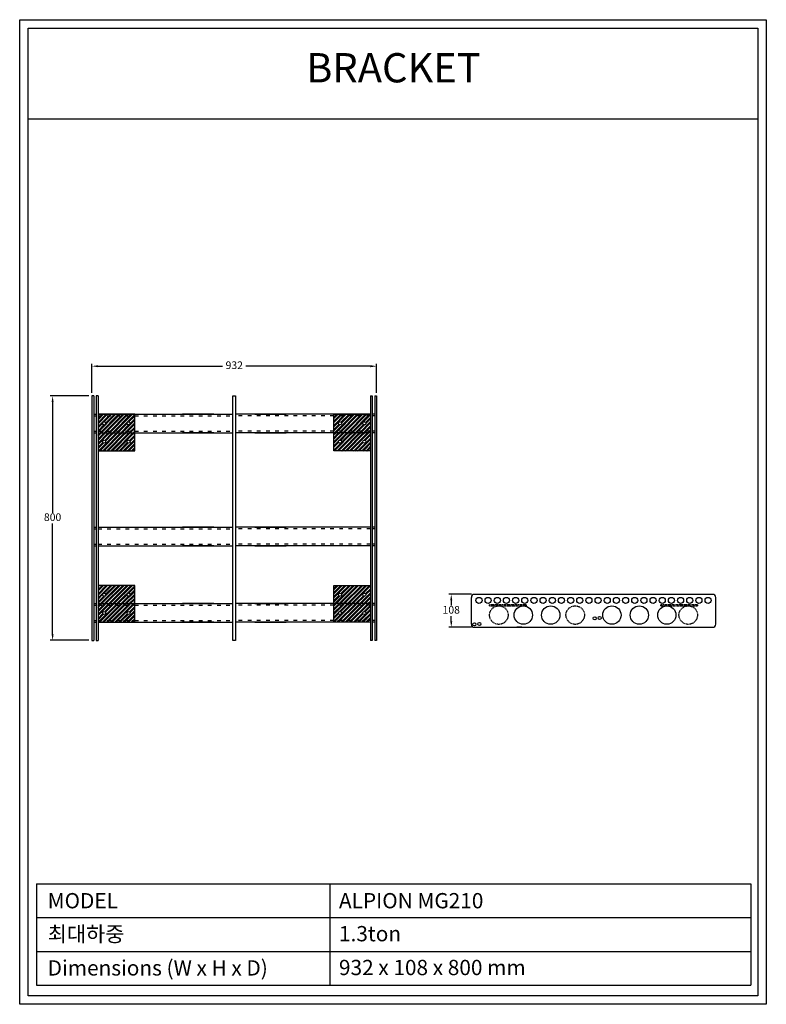
# Model space of a CAD drawing. Units: millimetres. Extents: x 3018 to 5463, y -16758 to -13534.
import ezdxf
from ezdxf.enums import TextEntityAlignment as Align

# ---------------------------------------------------------------- set-up
doc = ezdxf.new("R2010")
doc.units = ezdxf.units.MM
doc.linetypes.add('ACAD_ISO03W100', pattern=[30, 12, -18])
doc.linetypes.add('HIDDEN2', pattern=[4.7625, 3.175, -1.5875])
doc.layers.add('BOX-TEXT', color=3, linetype='Continuous', lineweight=50)
doc.layers.add('line', color=255, linetype='Continuous', lineweight=25)
doc.layers.add('dlogixs', color=7, linetype='Continuous')
doc.layers.add('hidden', color=251, linetype='Continuous')
doc.styles.add('dlogixs', font='txt')
doc.styles.get("Standard").update_dxf_attribs({"font": 'txt', "bigfont": 'whgtxt.shx'})
doc.styles.add('울령도', font='txt')
doc.dimstyles.new('ISO-25', dxfattribs={"dimtxt": 25, "dimasz": 20, "dimexe": 8, "dimexo": 10, "dimgap": 5, "dimtad": 0, "dimtih": 1, "dimtoh": 1, "dimtxsty": 'Standard', "dimcen": 2.5, "dimadec": 0, "dimazin": 0, "dimtfac": 1, "dimtmove": 0, "dimatfit": 3, "dimfxl": 0, "dimarcsym": 0})

# ---------------------------------------------------------------- blocks, each defined once
blk = doc.blocks.new('*D6')
at = {"layer": 'Defpoints', "color": 0, "transparency": 16777216}
for p in [(4186.7, -14669), (3254.7, -14766.5), (4186.7, -14766.5)]:
    blk.add_point(p, dxfattribs=at)
at = {"layer": 'line', "color": 1, "lineweight": -2, "transparency": 16777216}
for p, q in [((3254.7, -14756.5), (3254.7, -14661)), ((4186.7, -14756.5), (4186.7, -14661)), ((3274.7, -14669), (3682.4, -14669)), ((4166.7, -14669), (3759.1, -14669))]:
    blk.add_line(p, q, dxfattribs=at)
at = {"layer": 'line', "color": 1, "transparency": 16777216}
for points in [[(3274.7, -14665.7), (3274.7, -14672.4), (3254.7, -14669)], [(4166.7, -14665.7), (4166.7, -14672.4), (4186.7, -14669)]]:
    blk.add_solid(points, dxfattribs=at)
at = {"layer": 'line', "color": 3, "transparency": 16777216, "insert": (3720.7, -14669), "char_height": 25, "attachment_point": 5}
blk.add_mtext('932', dxfattribs=at)
blk = doc.blocks.new('*D7')
at = {"layer": 'Defpoints', "color": 0, "transparency": 16777216}
for p in [(3254.7, -14766.5), (3126, -15566.5), (3254.7, -15566.5)]:
    blk.add_point(p, dxfattribs=at)
at = {"layer": 'line', "color": 1, "lineweight": -2, "transparency": 16777216}
for p, q in [((3244.7, -14766.5), (3118, -14766.5)), ((3126, -14786.5), (3126, -15149)), ((3126, -15546.5), (3126, -15184)), ((3244.7, -15566.5), (3118, -15566.5))]:
    blk.add_line(p, q, dxfattribs=at)
at = {"layer": 'line', "color": 1, "transparency": 16777216}
for points in [[(3122.7, -14786.5), (3129.4, -14786.5), (3126, -14766.5)], [(3122.7, -15546.5), (3129.4, -15546.5), (3126, -15566.5)]]:
    blk.add_solid(points, dxfattribs=at)
at = {"layer": 'line', "color": 3, "transparency": 16777216, "insert": (3126, -15166.5), "char_height": 25, "attachment_point": 5}
blk.add_mtext('800', dxfattribs=at)
blk = doc.blocks.new('*D8')
at = {"layer": 'Defpoints', "color": 0, "transparency": 16777216}
for p in [(4506.9, -15415.9), (4431.1, -15523.9), (4506.9, -15523.9)]:
    blk.add_point(p, dxfattribs=at)
at = {"layer": 'line', "color": 0, "lineweight": -2, "transparency": 16777216}
for p, q in [((4496.9, -15415.9), (4423.1, -15415.9)), ((4431.1, -15435.9), (4431.1, -15452.4)), ((4431.1, -15503.9), (4431.1, -15487.4)), ((4496.9, -15523.9), (4423.1, -15523.9))]:
    blk.add_line(p, q, dxfattribs=at)
at = {"layer": 'line', "color": 0, "transparency": 16777216}
for points in [[(4427.8, -15435.9), (4434.5, -15435.9), (4431.1, -15415.9)], [(4427.8, -15503.9), (4434.5, -15503.9), (4431.1, -15523.9)]]:
    blk.add_solid(points, dxfattribs=at)
at = {"layer": 'line', "color": 0, "transparency": 16777216, "insert": (4431.1, -15469.9), "char_height": 25, "attachment_point": 5}
blk.add_mtext('108', dxfattribs=at)

msp = doc.modelspace()

# ---------------------------------------------------------------- linework, layer by layer
at = {"layer": 'dlogixs', "color": 1, "linetype": 'Continuous'}
for p, q in [((3046.418, -13858.783), (5434.421, -13858.783)), ((3072.955, -16363.315), (3072.955, -16695.607)), ((3072.955, -16363.315), (5411.766, -16363.315)), ((4033.369, -16363.315), (4033.369, -16695.607)), ((5411.766, -16363.315), (5411.766, -16695.607)), ((3072.955, -16474.079), (5411.766, -16474.079)), ((3072.955, -16584.843), (5411.766, -16584.843)), ((3072.955, -16695.607), (5411.766, -16695.607))]:
    msp.add_line(p, q, dxfattribs=at)
for points in [[(3018.264, -13534.485), (5462.575, -13534.485), (5462.575, -16758.219), (3018.264, -16758.219)], [(3046.418, -13562.64), (5434.421, -13562.64), (5434.421, -16730.064), (3046.418, -16730.064)]]:
    msp.add_lwpolyline(points, close=True, dxfattribs=at)
at = {"layer": 'hidden', "linetype": 'ACAD_ISO03W100'}
for p, q in [((3274.723, -14831.298), (3716.223, -14831.298)), ((4166.723, -14831.298), (3725.223, -14831.298)), ((3274.723, -14881.798), (3716.223, -14881.798)), ((4166.723, -14881.798), (3725.223, -14881.798)), ((3274.723, -15201.298), (3716.223, -15201.298)), ((4166.723, -15201.298), (3725.223, -15201.298)), ((3274.723, -15251.798), (3716.223, -15251.798)), ((4166.723, -15251.798), (3725.223, -15251.798)), ((3274.723, -15451.298), (3716.223, -15451.298)), ((4166.723, -15451.298), (3725.223, -15451.298)), ((3274.723, -15501.798), (3716.223, -15501.798)), ((4166.723, -15501.798), (3725.223, -15501.798))]:
    msp.add_line(p, q, dxfattribs=at)
at = {"layer": 'hidden', "linetype": 'HIDDEN2'}
for p, q in [((4676.672, -15450.688), (4556.672, -15450.688)), ((4556.672, -15453.688), (4556.672, -15450.688)), ((4556.672, -15453.688), (4676.672, -15453.688)), ((5237.172, -15450.688), (5117.172, -15450.688)), ((5117.172, -15453.688), (5237.172, -15453.688)), ((5237.172, -15450.688), (5237.172, -15453.688))]:
    msp.add_line(p, q, dxfattribs=at)
for centre in [(4586.922, -15483.938), (4836.922, -15483.938), (5206.922, -15483.938)]:
    msp.add_circle(centre, 30.25, dxfattribs=at)
at = {"layer": 'line'}
for p, q in [((3254.723, -14766.546), (3254.723, -15566.548)), ((3260.723, -14766.546), (3254.723, -14766.546)), ((3260.723, -14766.546), (3260.723, -15566.548)), ((3268.723, -14766.546), (3268.723, -15566.548)), ((3274.723, -14766.546), (3268.723, -14766.546)), ((3274.723, -14766.546), (3274.723, -15566.548)), ((3716.223, -15566.548), (3716.223, -14766.546)), ((3716.223, -14766.546), (3725.223, -14766.546)), ((3725.223, -14766.546), (3725.223, -15566.548)), ((4166.723, -14766.546), (4166.723, -15566.548)), ((4166.723, -14766.546), (4172.723, -14766.546)), ((4172.723, -14766.546), (4172.723, -15566.548)), ((4180.723, -14766.546), (4180.723, -15566.548)), ((4180.723, -14766.546), (4186.723, -14766.546)), ((4186.723, -14766.546), (4186.723, -15566.548)), ((3260.723, -14826.298), (3268.723, -14826.298)), ((3274.723, -14826.298), (3716.223, -14826.298)), ((3274.723, -14826.42), (3274.845, -14826.298)), ((3274.723, -14839.891), (3288.315, -14826.298)), ((3274.723, -14853.361), (3301.785, -14826.298)), ((3274.723, -14866.831), (3315.256, -14826.298)), ((3274.723, -14830.91), (3279.335, -14826.298)), ((3274.723, -14844.381), (3292.805, -14826.298)), ((3274.723, -14857.851), (3306.275, -14826.298)), ((3274.723, -14884.792), (3333.216, -14826.298)), ((3274.723, -14826.298), (3274.723, -14946.298)), ((3394.723, -14826.298), (3274.723, -14826.298)), ((3282.696, -14885.798), (3342.196, -14826.298)), ((3287.187, -14885.798), (3346.687, -14826.298)), ((3294.746, -14851.298), (3319.746, -14826.298)), ((3296.167, -14885.798), (3355.667, -14826.298)), ((3299.639, -14855.386), (3328.726, -14826.298)), ((3300.657, -14885.798), (3360.157, -14826.298)), ((3309.637, -14885.798), (3369.137, -14826.298)), ((3314.127, -14885.798), (3373.627, -14826.298)), ((3323.108, -14885.798), (3382.608, -14826.298)), ((3327.598, -14885.798), (3387.098, -14826.298)), ((3336.578, -14885.798), (3394.723, -14827.654)), ((3394.723, -14946.298), (3394.723, -14826.298)), ((3653.678, -14826.298), (3551.03, -14826.298)), ((4166.723, -14826.298), (3725.223, -14826.298)), ((3787.767, -14826.298), (3890.415, -14826.298)), ((4046.723, -14835.702), (4056.127, -14826.298)), ((4046.723, -14849.173), (4069.597, -14826.298)), ((4046.723, -14862.643), (4083.068, -14826.298)), ((4046.723, -14826.722), (4047.147, -14826.298)), ((4046.723, -14840.193), (4060.617, -14826.298)), ((4046.723, -14853.663), (4074.087, -14826.298)), ((4046.723, -14867.133), (4087.558, -14826.298)), ((4046.723, -14946.298), (4046.723, -14826.298)), ((4046.723, -14826.298), (4166.723, -14826.298)), ((4050.508, -14885.798), (4110.008, -14826.298)), ((4054.998, -14885.798), (4114.498, -14826.298)), ((4063.979, -14885.798), (4123.479, -14826.298)), ((4068.469, -14885.798), (4127.969, -14826.298)), ((4070.165, -14852.672), (4096.538, -14826.298)), ((4071.68, -14855.646), (4101.028, -14826.298)), ((4077.449, -14885.798), (4136.949, -14826.298)), ((4081.939, -14885.798), (4141.439, -14826.298)), ((4090.919, -14885.798), (4150.419, -14826.298)), ((4095.41, -14885.798), (4154.91, -14826.298)), ((4104.39, -14885.798), (4163.89, -14826.298)), ((4108.88, -14885.798), (4166.723, -14827.956)), ((4166.723, -14826.298), (4166.723, -14946.298)), ((4180.723, -14826.298), (4172.723, -14826.298)), ((3274.723, -14871.321), (3289.723, -14856.321)), ((3274.723, -14880.302), (3293.81, -14861.214)), ((3341.068, -14885.798), (3369.784, -14857.082)), ((3350.048, -14885.798), (3374.551, -14861.295)), ((3354.538, -14885.798), (3394.723, -14845.614)), ((3363.519, -14885.798), (3394.723, -14854.594)), ((3368.009, -14885.798), (3394.723, -14859.085)), ((3375.506, -14851.36), (3394.723, -14832.144)), ((3379.72, -14856.127), (3394.723, -14841.124)), ((4046.723, -14876.114), (4063.096, -14859.74)), ((4046.723, -14880.604), (4066.071, -14861.256)), ((4117.86, -14885.798), (4143.52, -14860.138)), ((4122.35, -14885.798), (4146.852, -14861.297)), ((4131.331, -14885.798), (4166.723, -14850.406)), ((4135.821, -14885.798), (4166.723, -14854.896)), ((4150.563, -14853.096), (4166.723, -14836.936)), ((4151.721, -14856.428), (4166.723, -14841.426)), ((3260.723, -14886.798), (3268.723, -14886.798)), ((3274.723, -14886.798), (3716.223, -14886.798)), ((3274.723, -14893.772), (3277.696, -14890.798)), ((3274.723, -14907.242), (3291.167, -14890.798)), ((3274.723, -14920.713), (3304.637, -14890.798)), ((3274.723, -14898.262), (3282.187, -14890.798)), ((3274.723, -14911.733), (3295.657, -14890.798)), ((3274.723, -14925.203), (3309.127, -14890.798)), ((3277.696, -14890.798), (3282.696, -14885.798)), ((3281.078, -14941.298), (3331.578, -14890.798)), ((3282.187, -14890.798), (3287.187, -14885.798)), ((3285.568, -14941.298), (3336.068, -14890.798)), ((3291.167, -14890.798), (3296.167, -14885.798)), ((3294.548, -14941.298), (3345.048, -14890.798)), ((3295.657, -14890.798), (3300.657, -14885.798)), ((3297.039, -14911.867), (3318.108, -14890.798)), ((3299.038, -14941.298), (3349.538, -14890.798)), ((3299.24, -14914.156), (3322.598, -14890.798)), ((3304.637, -14890.798), (3309.637, -14885.798)), ((3308.019, -14941.298), (3358.519, -14890.798)), ((3309.127, -14890.798), (3314.127, -14885.798)), ((3312.509, -14941.298), (3363.009, -14890.798)), ((3318.108, -14890.798), (3323.108, -14885.798)), ((3321.489, -14941.298), (3371.989, -14890.798)), ((3322.598, -14890.798), (3327.598, -14885.798)), ((3325.979, -14941.298), (3376.479, -14890.798)), ((3331.578, -14890.798), (3336.578, -14885.798)), ((3334.96, -14941.298), (3385.46, -14890.798)), ((3336.068, -14890.798), (3341.068, -14885.798)), ((3339.45, -14941.298), (3389.95, -14890.798)), ((3345.048, -14890.798), (3350.048, -14885.798)), ((3349.538, -14890.798), (3354.538, -14885.798)), ((3358.519, -14890.798), (3363.519, -14885.798)), ((3363.009, -14890.798), (3368.009, -14885.798)), ((3371.989, -14890.798), (3376.989, -14885.798)), ((3376.479, -14890.798), (3381.479, -14885.798)), ((3376.989, -14885.798), (3394.723, -14868.065)), ((3381.479, -14885.798), (3394.723, -14872.555)), ((3385.46, -14890.798), (3390.46, -14885.798)), ((3389.95, -14890.798), (3394.723, -14886.025)), ((3390.46, -14885.798), (3394.723, -14881.535)), ((3653.678, -14886.798), (3551.03, -14886.798)), ((4166.723, -14886.798), (3725.223, -14886.798)), ((3787.767, -14886.798), (3890.415, -14886.798)), ((4046.723, -14889.584), (4050.508, -14885.798)), ((4046.723, -14903.054), (4058.979, -14890.798)), ((4046.723, -14916.525), (4072.449, -14890.798)), ((4046.723, -14894.074), (4049.998, -14890.798)), ((4046.723, -14907.545), (4063.469, -14890.798)), ((4046.723, -14921.015), (4076.939, -14890.798)), ((4048.89, -14941.298), (4099.39, -14890.798)), ((4049.998, -14890.798), (4054.998, -14885.798)), ((4053.38, -14941.298), (4103.88, -14890.798)), ((4058.979, -14890.798), (4063.979, -14885.798)), ((4062.36, -14941.298), (4112.86, -14890.798)), ((4063.469, -14890.798), (4068.469, -14885.798)), ((4065.173, -14911.544), (4085.919, -14890.798)), ((4066.85, -14941.298), (4117.35, -14890.798)), ((4069.233, -14911.974), (4090.41, -14890.798)), ((4072.449, -14890.798), (4077.449, -14885.798)), ((4075.831, -14941.298), (4126.331, -14890.798)), ((4076.939, -14890.798), (4081.939, -14885.798)), ((4080.321, -14941.298), (4130.821, -14890.798)), ((4085.919, -14890.798), (4090.919, -14885.798)), ((4089.301, -14941.298), (4139.801, -14890.798)), ((4090.41, -14890.798), (4095.41, -14885.798)), ((4093.791, -14941.298), (4144.291, -14890.798)), ((4099.39, -14890.798), (4104.39, -14885.798)), ((4102.771, -14941.298), (4153.271, -14890.798)), ((4103.88, -14890.798), (4108.88, -14885.798)), ((4107.262, -14941.298), (4157.762, -14890.798)), ((4112.86, -14890.798), (4117.86, -14885.798)), ((4117.35, -14890.798), (4122.35, -14885.798)), ((4126.331, -14890.798), (4131.331, -14885.798)), ((4130.821, -14890.798), (4135.821, -14885.798)), ((4139.801, -14890.798), (4144.801, -14885.798)), ((4144.291, -14890.798), (4149.291, -14885.798)), ((4144.801, -14885.798), (4166.723, -14863.877)), ((4146.216, -14911.324), (4166.723, -14890.817)), ((4149.291, -14885.798), (4166.723, -14868.367)), ((4153.271, -14890.798), (4158.271, -14885.798)), ((4157.762, -14890.798), (4162.762, -14885.798)), ((4158.271, -14885.798), (4166.723, -14877.347)), ((4162.762, -14885.798), (4166.723, -14881.837)), ((4180.723, -14886.798), (4172.723, -14886.798)), ((3274.723, -14934.183), (3290.291, -14918.614)), ((3274.723, -14938.673), (3292.58, -14920.816)), ((3348.43, -14941.298), (3370.6, -14919.128)), ((3352.92, -14941.298), (3373.168, -14921.05)), ((3361.9, -14941.298), (3394.723, -14908.476)), ((3366.39, -14941.298), (3394.723, -14912.966)), ((3375.371, -14941.298), (3394.723, -14921.946)), ((3377.552, -14912.176), (3394.723, -14895.006)), ((3379.475, -14914.744), (3394.723, -14899.496)), ((4046.723, -14929.995), (4061.969, -14914.749)), ((4046.723, -14934.485), (4062.399, -14918.809)), ((4116.242, -14941.298), (4141.748, -14915.792)), ((4120.732, -14941.298), (4142.727, -14919.304)), ((4129.712, -14941.298), (4166.723, -14904.288)), ((4134.202, -14941.298), (4166.723, -14908.778)), ((4143.183, -14941.298), (4166.723, -14917.758)), ((4147.673, -14941.298), (4166.723, -14922.248)), ((4149.728, -14912.302), (4166.723, -14895.308)), ((3274.723, -14946.298), (3394.723, -14946.298)), ((3276.078, -14946.298), (3281.078, -14941.298)), ((3280.568, -14946.298), (3285.568, -14941.298)), ((3289.548, -14946.298), (3294.548, -14941.298)), ((3294.038, -14946.298), (3299.038, -14941.298)), ((3303.019, -14946.298), (3308.019, -14941.298)), ((3307.509, -14946.298), (3312.509, -14941.298)), ((3316.489, -14946.298), (3321.489, -14941.298)), ((3320.979, -14946.298), (3325.979, -14941.298)), ((3329.96, -14946.298), (3334.96, -14941.298)), ((3334.45, -14946.298), (3339.45, -14941.298)), ((3343.43, -14946.298), (3348.43, -14941.298)), ((3347.92, -14946.298), (3352.92, -14941.298)), ((3356.9, -14946.298), (3361.9, -14941.298)), ((3361.39, -14946.298), (3366.39, -14941.298)), ((3370.371, -14946.298), (3375.371, -14941.298)), ((3374.861, -14946.298), (3379.861, -14941.298)), ((3379.861, -14941.298), (3394.723, -14926.436)), ((3383.841, -14946.298), (3388.841, -14941.298)), ((3388.331, -14946.298), (3393.331, -14941.298)), ((3388.841, -14941.298), (3394.723, -14935.417)), ((3393.331, -14941.298), (3394.723, -14939.907)), ((4046.723, -14943.466), (4048.89, -14941.298)), ((4166.723, -14946.298), (4046.723, -14946.298)), ((4048.38, -14946.298), (4053.38, -14941.298)), ((4057.36, -14946.298), (4062.36, -14941.298)), ((4061.85, -14946.298), (4066.85, -14941.298)), ((4070.831, -14946.298), (4075.831, -14941.298)), ((4075.321, -14946.298), (4080.321, -14941.298)), ((4084.301, -14946.298), (4089.301, -14941.298)), ((4088.791, -14946.298), (4093.791, -14941.298)), ((4097.771, -14946.298), (4102.771, -14941.298)), ((4102.262, -14946.298), (4107.262, -14941.298)), ((4111.242, -14946.298), (4116.242, -14941.298)), ((4115.732, -14946.298), (4120.732, -14941.298)), ((4124.712, -14946.298), (4129.712, -14941.298)), ((4129.202, -14946.298), (4134.202, -14941.298)), ((4138.183, -14946.298), (4143.183, -14941.298)), ((4142.673, -14946.298), (4147.673, -14941.298)), ((4151.653, -14946.298), (4156.653, -14941.298)), ((4156.143, -14946.298), (4161.143, -14941.298)), ((4156.653, -14941.298), (4166.723, -14931.229)), ((4161.143, -14941.298), (4166.723, -14935.719)), ((4165.123, -14946.298), (4166.723, -14944.699)), ((3260.723, -15196.298), (3268.723, -15196.298)), ((3274.723, -15196.298), (3716.223, -15196.298)), ((3653.678, -15196.298), (3551.03, -15196.298)), ((4166.723, -15196.298), (3725.223, -15196.298)), ((3787.767, -15196.298), (3890.415, -15196.298)), ((4180.723, -15196.298), (4172.723, -15196.298)), ((3260.723, -15256.798), (3268.723, -15256.798)), ((3274.723, -15256.798), (3716.223, -15256.798)), ((3653.678, -15256.798), (3551.03, -15256.798)), ((4166.723, -15256.798), (3725.223, -15256.798)), ((3787.767, -15256.798), (3890.415, -15256.798)), ((4180.723, -15256.798), (4172.723, -15256.798)), ((3274.723, -15386.92), (3274.845, -15386.798)), ((3274.723, -15400.391), (3288.315, -15386.798)), ((3274.723, -15413.861), (3301.785, -15386.798)), ((3274.723, -15427.331), (3315.256, -15386.798)), ((3274.723, -15391.41), (3279.335, -15386.798)), ((3274.723, -15404.881), (3292.805, -15386.798)), ((3274.723, -15418.351), (3306.275, -15386.798)), ((3274.723, -15445.292), (3333.216, -15386.798)), ((3274.723, -15386.798), (3274.723, -15506.798)), ((3394.723, -15386.798), (3274.723, -15386.798)), ((3282.696, -15446.298), (3342.196, -15386.798)), ((3287.187, -15446.298), (3346.687, -15386.798)), ((3294.746, -15411.798), (3319.746, -15386.798)), ((3296.167, -15446.298), (3355.667, -15386.798)), ((3299.639, -15415.886), (3328.726, -15386.798)), ((3300.657, -15446.298), (3360.157, -15386.798)), ((3309.637, -15446.298), (3369.137, -15386.798)), ((3314.127, -15446.298), (3373.627, -15386.798)), ((3323.108, -15446.298), (3382.608, -15386.798)), ((3327.598, -15446.298), (3387.098, -15386.798)), ((3336.578, -15446.298), (3394.723, -15388.154)), ((3354.538, -15446.298), (3394.723, -15406.114)), ((3375.506, -15411.86), (3394.723, -15392.644)), ((3379.72, -15416.627), (3394.723, -15401.624)), ((3394.723, -15506.798), (3394.723, -15386.798)), ((4046.723, -15396.202), (4056.127, -15386.798)), ((4046.723, -15409.673), (4069.597, -15386.798)), ((4046.723, -15423.143), (4083.068, -15386.798)), ((4046.723, -15387.222), (4047.147, -15386.798)), ((4046.723, -15400.693), (4060.617, -15386.798)), ((4046.723, -15414.163), (4074.087, -15386.798)), ((4046.723, -15427.633), (4087.558, -15386.798)), ((4046.723, -15506.798), (4046.723, -15386.798)), ((4046.723, -15386.798), (4166.723, -15386.798)), ((4050.508, -15446.298), (4110.008, -15386.798)), ((4054.998, -15446.298), (4114.498, -15386.798)), ((4063.979, -15446.298), (4123.479, -15386.798)), ((4068.469, -15446.298), (4127.969, -15386.798)), ((4070.165, -15413.172), (4096.538, -15386.798)), ((4071.68, -15416.146), (4101.028, -15386.798)), ((4077.449, -15446.298), (4136.949, -15386.798)), ((4081.939, -15446.298), (4141.439, -15386.798)), ((4090.919, -15446.298), (4150.419, -15386.798)), ((4095.41, -15446.298), (4154.91, -15386.798)), ((4104.39, -15446.298), (4163.89, -15386.798)), ((4108.88, -15446.298), (4166.723, -15388.456)), ((4150.563, -15413.596), (4166.723, -15397.436)), ((4151.721, -15416.928), (4166.723, -15401.926)), ((4166.723, -15386.798), (4166.723, -15506.798)), ((3274.723, -15431.821), (3289.723, -15416.821)), ((3274.723, -15440.802), (3293.81, -15421.714)), ((3341.068, -15446.298), (3369.784, -15417.582)), ((3350.048, -15446.298), (3374.551, -15421.795)), ((3363.519, -15446.298), (3394.723, -15415.094)), ((3368.009, -15446.298), (3394.723, -15419.585)), ((3376.989, -15446.298), (3394.723, -15428.565)), ((3381.479, -15446.298), (3394.723, -15433.055)), ((4046.723, -15436.614), (4063.096, -15420.24)), ((4046.723, -15441.104), (4066.071, -15421.756)), ((4117.86, -15446.298), (4143.52, -15420.638)), ((4122.35, -15446.298), (4146.852, -15421.797)), ((4131.331, -15446.298), (4166.723, -15410.906)), ((4135.821, -15446.298), (4166.723, -15415.396)), ((4144.801, -15446.298), (4166.723, -15424.377)), ((4149.291, -15446.298), (4166.723, -15428.867)), ((4158.271, -15446.298), (4166.723, -15437.847)), ((4496.922, -15513.938), (4496.922, -15425.938)), ((5286.924, -15415.938), (4506.922, -15415.938)), ((5296.924, -15513.938), (5296.924, -15425.938)), ((3260.723, -15446.298), (3268.723, -15446.298)), ((3274.723, -15446.298), (3716.223, -15446.298)), ((3274.723, -15454.272), (3277.696, -15451.298)), ((3274.723, -15467.742), (3291.167, -15451.298)), ((3274.723, -15481.213), (3304.637, -15451.298)), ((3274.723, -15458.762), (3282.187, -15451.298)), ((3274.723, -15472.233), (3295.657, -15451.298)), ((3274.723, -15485.703), (3309.127, -15451.298)), ((3277.696, -15451.298), (3282.696, -15446.298)), ((3281.078, -15501.798), (3331.578, -15451.298)), ((3282.187, -15451.298), (3287.187, -15446.298)), ((3285.568, -15501.798), (3336.068, -15451.298)), ((3291.167, -15451.298), (3296.167, -15446.298)), ((3294.548, -15501.798), (3345.048, -15451.298)), ((3295.657, -15451.298), (3300.657, -15446.298)), ((3297.039, -15472.367), (3318.108, -15451.298)), ((3299.038, -15501.798), (3349.538, -15451.298)), ((3299.24, -15474.656), (3322.598, -15451.298)), ((3304.637, -15451.298), (3309.637, -15446.298)), ((3308.019, -15501.798), (3358.519, -15451.298)), ((3309.127, -15451.298), (3314.127, -15446.298)), ((3312.509, -15501.798), (3363.009, -15451.298)), ((3318.108, -15451.298), (3323.108, -15446.298)), ((3321.489, -15501.798), (3371.989, -15451.298)), ((3322.598, -15451.298), (3327.598, -15446.298)), ((3325.979, -15501.798), (3376.479, -15451.298)), ((3331.578, -15451.298), (3336.578, -15446.298)), ((3334.96, -15501.798), (3385.46, -15451.298)), ((3336.068, -15451.298), (3341.068, -15446.298)), ((3339.45, -15501.798), (3389.95, -15451.298)), ((3345.048, -15451.298), (3350.048, -15446.298)), ((3349.538, -15451.298), (3354.538, -15446.298)), ((3358.519, -15451.298), (3363.519, -15446.298)), ((3361.9, -15501.798), (3394.723, -15468.976)), ((3363.009, -15451.298), (3368.009, -15446.298)), ((3366.39, -15501.798), (3394.723, -15473.466)), ((3371.989, -15451.298), (3376.989, -15446.298)), ((3376.479, -15451.298), (3381.479, -15446.298)), ((3377.552, -15472.676), (3394.723, -15455.506)), ((3379.475, -15475.244), (3394.723, -15459.996)), ((3385.46, -15451.298), (3390.46, -15446.298)), ((3389.95, -15451.298), (3394.723, -15446.525)), ((3390.46, -15446.298), (3394.723, -15442.035)), ((3653.678, -15446.298), (3551.03, -15446.298)), ((4166.723, -15446.298), (3725.223, -15446.298)), ((3787.767, -15446.298), (3890.415, -15446.298)), ((4046.723, -15450.084), (4050.508, -15446.298)), ((4046.723, -15463.554), (4058.979, -15451.298)), ((4046.723, -15477.025), (4072.449, -15451.298)), ((4046.723, -15454.574), (4049.998, -15451.298)), ((4046.723, -15468.045), (4063.469, -15451.298)), ((4046.723, -15481.515), (4076.939, -15451.298)), ((4048.89, -15501.798), (4099.39, -15451.298)), ((4049.998, -15451.298), (4054.998, -15446.298)), ((4053.38, -15501.798), (4103.88, -15451.298)), ((4058.979, -15451.298), (4063.979, -15446.298)), ((4062.36, -15501.798), (4112.86, -15451.298)), ((4063.469, -15451.298), (4068.469, -15446.298)), ((4065.173, -15472.044), (4085.919, -15451.298)), ((4066.85, -15501.798), (4117.35, -15451.298)), ((4069.233, -15472.474), (4090.41, -15451.298)), ((4072.449, -15451.298), (4077.449, -15446.298)), ((4075.831, -15501.798), (4126.331, -15451.298)), ((4076.939, -15451.298), (4081.939, -15446.298)), ((4080.321, -15501.798), (4130.821, -15451.298)), ((4085.919, -15451.298), (4090.919, -15446.298)), ((4089.301, -15501.798), (4139.801, -15451.298)), ((4090.41, -15451.298), (4095.41, -15446.298)), ((4093.791, -15501.798), (4144.291, -15451.298)), ((4099.39, -15451.298), (4104.39, -15446.298)), ((4102.771, -15501.798), (4153.271, -15451.298)), ((4103.88, -15451.298), (4108.88, -15446.298)), ((4107.262, -15501.798), (4157.762, -15451.298)), ((4112.86, -15451.298), (4117.86, -15446.298)), ((4117.35, -15451.298), (4122.35, -15446.298)), ((4126.331, -15451.298), (4131.331, -15446.298)), ((4129.712, -15501.798), (4166.723, -15464.788)), ((4130.821, -15451.298), (4135.821, -15446.298)), ((4134.202, -15501.798), (4166.723, -15469.278)), ((4139.801, -15451.298), (4144.801, -15446.298)), ((4144.291, -15451.298), (4149.291, -15446.298)), ((4146.216, -15471.824), (4166.723, -15451.317)), ((4149.728, -15472.802), (4166.723, -15455.808)), ((4153.271, -15451.298), (4158.271, -15446.298)), ((4157.762, -15451.298), (4162.762, -15446.298)), ((4162.762, -15446.298), (4166.723, -15442.337)), ((4180.723, -15446.298), (4172.723, -15446.298)), ((3274.723, -15494.683), (3290.291, -15479.114)), ((3274.723, -15499.173), (3292.58, -15481.316)), ((3276.078, -15506.798), (3281.078, -15501.798)), ((3280.568, -15506.798), (3285.568, -15501.798)), ((3289.548, -15506.798), (3294.548, -15501.798)), ((3294.038, -15506.798), (3299.038, -15501.798)), ((3303.019, -15506.798), (3308.019, -15501.798)), ((3307.509, -15506.798), (3312.509, -15501.798)), ((3316.489, -15506.798), (3321.489, -15501.798)), ((3320.979, -15506.798), (3325.979, -15501.798)), ((3329.96, -15506.798), (3334.96, -15501.798)), ((3334.45, -15506.798), (3339.45, -15501.798)), ((3343.43, -15506.798), (3348.43, -15501.798)), ((3347.92, -15506.798), (3352.92, -15501.798)), ((3348.43, -15501.798), (3370.6, -15479.628)), ((3352.92, -15501.798), (3373.168, -15481.55)), ((3356.9, -15506.798), (3361.9, -15501.798)), ((3361.39, -15506.798), (3366.39, -15501.798)), ((3370.371, -15506.798), (3375.371, -15501.798)), ((3374.861, -15506.798), (3379.861, -15501.798)), ((3375.371, -15501.798), (3394.723, -15482.446)), ((3379.861, -15501.798), (3394.723, -15486.936)), ((3383.841, -15506.798), (3388.841, -15501.798)), ((3388.331, -15506.798), (3393.331, -15501.798)), ((3388.841, -15501.798), (3394.723, -15495.917)), ((3393.331, -15501.798), (3394.723, -15500.407)), ((4046.723, -15490.495), (4061.969, -15475.249)), ((4046.723, -15494.985), (4062.399, -15479.309)), ((4046.723, -15503.966), (4048.89, -15501.798)), ((4048.38, -15506.798), (4053.38, -15501.798)), ((4057.36, -15506.798), (4062.36, -15501.798)), ((4061.85, -15506.798), (4066.85, -15501.798)), ((4070.831, -15506.798), (4075.831, -15501.798)), ((4075.321, -15506.798), (4080.321, -15501.798)), ((4084.301, -15506.798), (4089.301, -15501.798)), ((4088.791, -15506.798), (4093.791, -15501.798)), ((4097.771, -15506.798), (4102.771, -15501.798)), ((4102.262, -15506.798), (4107.262, -15501.798)), ((4111.242, -15506.798), (4116.242, -15501.798)), ((4115.732, -15506.798), (4120.732, -15501.798)), ((4116.242, -15501.798), (4141.748, -15476.292)), ((4120.732, -15501.798), (4142.727, -15479.804)), ((4124.712, -15506.798), (4129.712, -15501.798)), ((4129.202, -15506.798), (4134.202, -15501.798)), ((4138.183, -15506.798), (4143.183, -15501.798)), ((4142.673, -15506.798), (4147.673, -15501.798)), ((4143.183, -15501.798), (4166.723, -15478.258)), ((4147.673, -15501.798), (4166.723, -15482.748)), ((4151.653, -15506.798), (4156.653, -15501.798)), ((4156.143, -15506.798), (4161.143, -15501.798)), ((4156.653, -15501.798), (4166.723, -15491.729)), ((4161.143, -15501.798), (4166.723, -15496.219)), ((4165.123, -15506.798), (4166.723, -15505.199)), ((4496.922, -15508.938), (4496.922, -15493.996)), ((3260.723, -15506.798), (3268.723, -15506.798)), ((3274.723, -15506.798), (3716.223, -15506.798)), ((3274.723, -15506.798), (3394.723, -15506.798)), ((3653.678, -15506.798), (3551.03, -15506.798)), ((4166.723, -15506.798), (3725.223, -15506.798)), ((3787.767, -15506.798), (3890.415, -15506.798)), ((4166.723, -15506.798), (4046.723, -15506.798)), ((4180.723, -15506.798), (4172.723, -15506.798)), ((4506.922, -15523.938), (5286.924, -15523.938)), ((4528.101, -15523.938), (4545.583, -15523.938)), ((4661.921, -15523.938), (4645.705, -15523.938)), ((3254.723, -15566.548), (3260.723, -15566.548)), ((3268.723, -15566.548), (3274.723, -15566.548)), ((3725.223, -15566.548), (3716.223, -15566.548)), ((4172.723, -15566.548), (4166.723, -15566.548)), ((4186.723, -15566.548), (4180.723, -15566.548))]:
    msp.add_line(p, q, dxfattribs=at)
at = {"layer": 'line', "linetype": 'ACAD_ISO03W100'}
for p, q in [((3260.723, -14831.298), (3268.723, -14831.298)), ((4180.723, -14831.298), (4172.723, -14831.298)), ((3260.723, -14881.798), (3268.723, -14881.798)), ((4180.723, -14881.798), (4172.723, -14881.798)), ((3260.723, -15201.298), (3268.723, -15201.298)), ((4180.723, -15201.298), (4172.723, -15201.298)), ((3260.723, -15251.798), (3268.723, -15251.798)), ((4180.723, -15251.798), (4172.723, -15251.798)), ((3260.723, -15451.298), (3268.723, -15451.298)), ((4180.723, -15451.298), (4172.723, -15451.298)), ((3260.723, -15501.798), (3268.723, -15501.798)), ((4180.723, -15501.798), (4172.723, -15501.798))]:
    msp.add_line(p, q, dxfattribs=at)
at = {"layer": 'line', "linetype": 'HIDDEN2'}
for p, q in [((4676.678, -15450.688), (4676.678, -15453.688)), ((5117.174, -15453.688), (5117.174, -15450.688))]:
    msp.add_line(p, q, dxfattribs=at)
at = {"layer": 'line'}
for centre, radius in [((3294.723, -14856.298), 5), ((3374.723, -14856.298), 5), ((4066.723, -14856.298), 5), ((4146.723, -14856.298), 5), ((3294.723, -14916.298), 5), ((3374.723, -14916.298), 5), ((4066.723, -14916.298), 5), ((4146.723, -14916.298), 5), ((3294.723, -15416.798), 5), ((3374.723, -15416.798), 5), ((4066.723, -15416.798), 5), ((4146.723, -15416.798), 5), ((4521.908, -15435.938), 10), ((4551.908, -15435.938), 10), ((4581.908, -15435.938), 10), ((4611.908, -15435.938), 10), ((4641.908, -15435.938), 10), ((4671.908, -15435.938), 10), ((4701.908, -15435.938), 10), ((4731.908, -15435.938), 10), ((4761.908, -15435.938), 10), ((4791.908, -15435.938), 10), ((4821.908, -15435.938), 10), ((4821.908, -15435.938), 10), ((4851.908, -15435.938), 10), ((4881.908, -15435.938), 10), ((4911.908, -15435.938), 10), ((4941.908, -15435.938), 10), ((4941.908, -15435.938), 10), ((4971.908, -15435.938), 10), ((5001.908, -15435.938), 10), ((5031.908, -15435.938), 10), ((5061.908, -15435.938), 10), ((5091.908, -15435.938), 10), ((5121.908, -15435.938), 10), ((5151.908, -15435.938), 10), ((5181.908, -15435.938), 10), ((5211.908, -15435.938), 10), ((5241.908, -15435.938), 10), ((5271.908, -15435.938), 10), ((3294.723, -15476.798), 5), ((3374.723, -15476.798), 5), ((4066.723, -15476.798), 5), ((4146.723, -15476.798), 5), ((4666.922, -15483.938), 30), ((4756.922, -15483.938), 30), ((4956.924, -15483.938), 30), ((5046.924, -15483.938), 30), ((5136.924, -15483.938), 30), ((4900.662, -15494.296), 5.15), ((4916.922, -15493.485), 5.15), ((4506.922, -15513.938), 5.15), ((4523.101, -15513.131), 5.15)]:
    msp.add_circle(centre, radius, dxfattribs=at)
for centre, start, end in [((4506.922, -15425.938), 90, 180), ((5286.924, -15425.938), 0, 90), ((4506.922, -15513.938), 180, 270), ((5286.924, -15513.938), 270, 0)]:
    msp.add_arc(centre, 10, start, end, dxfattribs=at)

# ---------------------------------------------------------------- texts
at = {"layer": 'BOX-TEXT', "style": 'dlogixs'}
for s, height, p in [('MODEL', 50, (3109.883, -16418.997)), ('ALPION MG210', 49.99998, (4063.548, -16418.997)), ('최대하중', 50, (3109.883, -16528.246)), ('1.3ton', 50, (4063.548, -16526.937)), ('Dimensions (W x H x D) ', 49.99998, (3109.883, -16639.01)), ('932 x 108 x 800 mm ', 49.99998, (4063.548, -16637.701))]:
    msp.add_text(s, height=height, dxfattribs=at).set_placement(p, align=Align.MIDDLE_LEFT)
at = {"layer": 'dlogixs', "style": '울령도'}
msp.add_text('BRACKET', height=95.7993, dxfattribs=at).set_placement((4241.849, -13704.234), align=Align.MIDDLE)

# ---------------------------------------------------------------- dimensions: what is measured, and where the dimension line sits
at = {"layer": 'line'}
dim = msp.add_linear_dim(base=(4186.723, -14669.047), p1=(3254.723, -14766.546), p2=(4186.723, -14766.546), dimstyle='ISO-25', override={"dimclrd": 1, "dimclre": 1, "dimclrt": 3}, dxfattribs=at)
dim.commit()
dim.dimension.update_dxf_attribs({"geometry": '*D6', "text_midpoint": (3720.723, -14669.047), "dimtype": 160})
dim = msp.add_linear_dim(base=(3126.042, -15566.548), p1=(3254.723, -14766.546), p2=(3254.723, -15566.548), angle=90, dimstyle='ISO-25', override={"dimclrd": 1, "dimclre": 1, "dimclrt": 3}, dxfattribs=at)
dim.commit()
dim.dimension.update_dxf_attribs({"geometry": '*D7', "text_midpoint": (3126.042, -15166.547), "dimtype": 160})
dim = msp.add_linear_dim(base=(4431.129, -15523.938), p1=(4506.922, -15415.938), p2=(4506.922, -15523.938), angle=90, dimstyle='ISO-25', dxfattribs=at)
dim.commit()
dim.dimension.update_dxf_attribs({"geometry": '*D8', "text_midpoint": (4431.129, -15469.938), "dimtype": 160})

doc.saveas('drawing.dxf')
